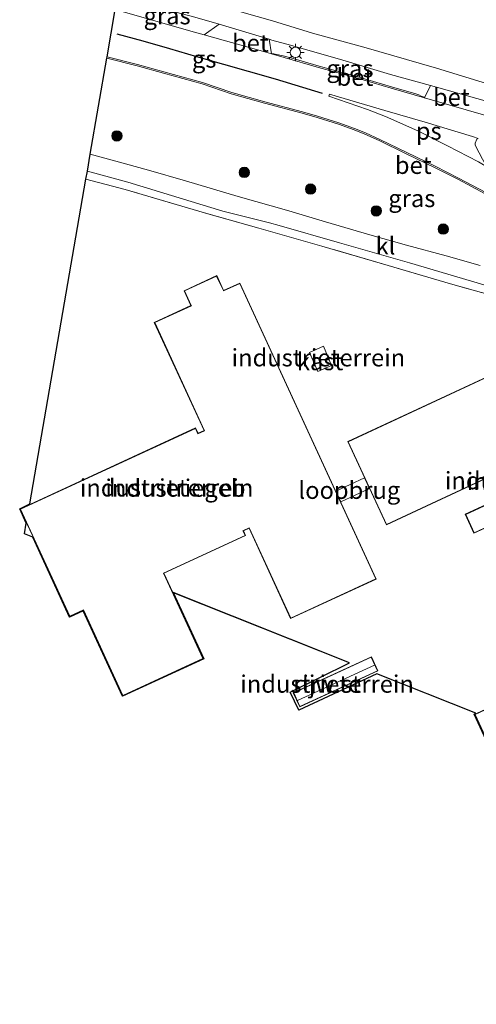
# Model space of a CAD drawing. Units: metres. Extents: x 199990 to 210008, y 437499 to 441160.
# Drawn here: x 204275 to 204341, y 437820 to 437961 of the extents above; entities that cross this region are included whole.
import ezdxf
from ezdxf.enums import TextEntityAlignment as Align

# ---------------------------------------------------------------- set-up
doc = ezdxf.new("R2010")
doc.units = ezdxf.units.M
doc.linetypes.add('IE-TERREINAFSCHEIDING', pattern=[10, 8, -2])
doc.layers.get('0').update_dxf_attribs({"lineweight": 25})
for name, color, linetype, lineweight in [('B-ME-GR-BOOM-S-B1', 93, 'Continuous', 18), ('B-ME-IE-GRASLAND-GV-B6', 93, 'Continuous', 18), ('B-ME-IE-GRONDWERKLIJN-GROND_INGERICHT-GV-B6', 253, 'Continuous', 18), ('B-ME-IE-MEUBILAIR_WEGMEUBILAIR-LICHTMAST-S-B1', 8, 'Continuous', 18), ('B-ME-IE-TERREINAFSCHEIDING-RASTERHEKWERK-L-B1', 8, 'IE-TERREINAFSCHEIDING', 18), ('B-ME-KG-KADASTRAAL-DAKRAND-L-B1', 13, 'Continuous', 18), ('B-ME-KG-KADASTRAAL-NOKLIJN-L-B1', 13, 'Continuous', 18), ('B-ME-KW-LOOPBRUG-GV-B7', 213, 'Continuous', 18), ('B-ME-OG-BEBOUWING-GV-B6', 173, 'Continuous', 18), ('B-ME-VH-VERH_SOORT-BETON-OVERIG-GV-B6', 8, 'IE-TERREINAFSCHEIDING-NATUURLIJK-HOUTWAL', 18), ('B-ME-VH-VERH_SOORT-BITUMEN-GV-B6', 8, 'IE-TERREINAFSCHEIDING-NATUURLIJK-HOUTWAL', 18), ('B-ME-VH-VERH_SOORT-KLINKERS-GV-B6', 8, 'IE-TERREINAFSCHEIDING-NATUURLIJK-HOUTWAL', 18), ('B-ME-VW-MARKERING-VLAKMARK-GV-B6', 7, 'Continuous', 18)]:
    doc.layers.add(name, color=color, linetype=linetype, lineweight=lineweight)
doc.layers.add('B-ME-KG-KADASTRAAL-OPNAMEDTMGRENS-L-B1', color=10, linetype='Continuous')
doc.layers.add('B-ME-VW-MARKERING-GROENESTREEP-L-B1', color=3, linetype='Continuous')
doc.styles.add('NLCS-ISO', font='NLCS-ISO.TTF')
doc.linetypes.add('IE-TERREINAFSCHEIDING-NATUURLIJK-HOUTWAL', pattern='A,7,-1.5,[67,NLCS.SHX,S=0.75,R=45,X=0,Y=0],-1.5,7,-1.5,[70,NLCS.SHX,S=0.75,R=0,X=0,Y=0],-1.5', length=20)

# ---------------------------------------------------------------- blocks, each defined once
blk = doc.blocks.new('d40EZ_FeatureWriter_4_30_FMEBLOCK8')
at = {"layer": 'B-ME-KG-KADASTRAAL-OPNAMEDTMGRENS-L-B1'}
blk.add_polyline3d([(-197.53, -204.77, 10.77), (-221.11, -153.72, 10.89), (-220.87, -153.61, 10.89), (-235.1, -147.94, 10.95), (-246.36, -153.16, 10.97), (-247.58, -150.57, 10.97), (-239.07, -146.36, 10.97), (-264.41, -136.27, 11.07), (-260.02, -145.79, 11.07), (-271.7, -151.17, 10.95), (-277.35, -138.89, 11.07), (-279.31, -139.79, 11.07), (-284.61, -128.28, 11.09), (-285.81, -127.81, 11.09), (-285.54, -126.26, 11.09), (-286.49, -124.2, 11.09), (-285.02, -123.52, 11.08), (-276.96, -76.83, 10.93), (-276.76, -75.65, 10.89), (-276.34, -73.21, 10.89), (-273.96, -59.42, 10.87), (-273.93, -59.23, 10.67), (-272.75, -52.43, 10.67)], dxfattribs=at)
blk = doc.blocks.new('d40EZ_FeatureWriter_4_30_FMEBLOCK23')
at = {"layer": 'B-ME-KG-KADASTRAAL-OPNAMEDTMGRENS-L-B1'}
blk.add_polyline3d([(-197.53, -204.77, 10.77), (-221.11, -153.72, 10.89), (-220.87, -153.61, 10.89), (-235.1, -147.94, 10.95), (-246.36, -153.16, 10.97), (-247.58, -150.57, 10.97), (-239.07, -146.36, 10.97), (-264.41, -136.27, 11.07), (-260.02, -145.79, 11.07), (-271.7, -151.17, 10.95), (-277.35, -138.89, 11.07), (-279.31, -139.79, 11.07), (-284.61, -128.28, 11.09), (-285.81, -127.81, 11.09), (-285.54, -126.26, 11.09), (-286.49, -124.2, 11.09), (-285.02, -123.52, 11.08), (-276.96, -76.83, 10.93), (-276.76, -75.65, 10.89), (-276.34, -73.21, 10.89), (-273.96, -59.42, 10.87), (-273.93, -59.23, 10.67), (-272.75, -52.43, 10.67)], dxfattribs=at)
blk = doc.blocks.new('boom')
h = blk.add_hatch(color=256)
edge = h.paths.add_edge_path()
edge.add_arc((0, 0), 0.75, 0, 360)
blk.add_circle((0, 0), 0.75)
blk = doc.blocks.new('lantaarnpaal')
for p, q in [((-0.75, 0), (-1.25, 0)), ((-0.88, 0.88), (-0.53, 0.53)), ((0, 0.75), (0, 1.25)), ((0.53, 0.53), (0.88, 0.88)), ((0.75, 0), (1.25, 0)), ((-0.53, -0.53), (-0.88, -0.88)), ((0, -0.75), (0, -1.25)), ((0.53, -0.53), (0.88, -0.88))]:
    blk.add_line(p, q)
blk.add_circle((0, 0), 0.75)

msp = doc.modelspace()

# ---------------------------------------------------------------- linework, layer by layer
at = {"layer": 'B-ME-IE-GRASLAND-GV-B6'}
for points in [[(204288.7139, 437962.9384, 10.672), (204289.0364, 437964.8073, 10.8432), (204289.7828, 437964.63, 10.8432), (204300.1777, 437961.8482, 10.8432), (204303.6514, 437960.854, 10.7832), (204301.5188, 437959.3095, 10.6632), (204299.9507, 437959.7505, 10.672), (204288.7139, 437962.9384, 10.672)], [(204334.0946, 437951.9939, 10.822), (204333.1895, 437950.2389, 10.642), (204333.0954, 437950.3213, 10.665), (204333.0628, 437950.343, 10.665), (204333.0377, 437950.3583, 10.665), (204332.9969, 437950.3805, 10.672), (204332.7436, 437950.4939, 10.7245), (204332.3747, 437950.669, 10.762), (204331.9604, 437950.8092, 10.777), (204328.4523, 437951.842, 10.777), (204323.2718, 437953.3429, 10.777), (204318.0368, 437954.8126, 10.777), (204313.9771, 437955.979, 10.7525), (204312.8606, 437956.2766, 10.7082), (204311.7397, 437956.5405, 10.6782), (204311.5226, 437956.5748, 10.6541), (204311.181, 437956.5851, 10.612), (204310.8731, 437958.6607, 10.762), (204311.2709, 437958.5455, 10.762), (204313.9422, 437957.8262, 10.762), (204321.453, 437955.6775, 10.822), (204328.3219, 437953.6138, 10.822), (204334.0946, 437951.9939, 10.822)], [(204341.2307, 437926.1422, 10.927), (204336.3033, 437927.5096, 10.927), (204330.6115, 437929.0525, 10.987), (204325.3464, 437930.5535, 10.987), (204318.9615, 437932.4127, 10.987), (204313.6934, 437933.9887, 10.957), (204306.4251, 437936.07, 10.897), (204298.8118, 437938.298, 10.897), (204293.5207, 437939.8297, 10.897), (204288.7927, 437941.1283, 10.957), (204285.1287, 437942.1623, 10.885), (204287.5076, 437955.948, 10.867), (204291.8889, 437954.8242, 10.867), (204295.6637, 437953.7855, 10.867), (204301.2255, 437952.2408, 10.867), (204305.4124, 437950.8276, 10.867), (204310.1978, 437949.4843, 10.867), (204315.5987, 437948.0138, 10.867), (204317.7566, 437947.4033, 10.867), (204320.8246, 437946.475, 10.927), (204323.0822, 437945.6613, 10.897), (204324.6332, 437945.0318, 10.897), (204326.6986, 437944.0879, 10.897), (204330.5902, 437942.2101, 10.837), (204334.6389, 437940.249, 10.837), (204338.0141, 437938.5333, 10.777), (204341.9284, 437936.4459, 10.777)], [(204349.146, 437920.0956, 10.9332), (204336.9725, 437923.4826, 10.9332), (204327.9725, 437926.1397, 10.9332), (204318.4357, 437928.9251, 10.9332), (204309.3997, 437931.4912, 10.9332), (204301.55, 437933.7141, 10.9332), (204290.1341, 437937.0538, 10.9332), (204284.5031, 437938.5376, 10.9332), (204284.7069, 437939.7183, 10.8882), (204290.5141, 437938.1051, 10.897), (204304.1776, 437933.9288, 10.897), (204310.9007, 437932.255, 10.957), (204312.3209, 437931.8943, 10.957), (204320.9651, 437929.4141, 10.957), (204331.0594, 437926.5212, 10.957), (204345.4946, 437922.2479, 10.897)]]:
    msp.add_polyline3d(points, dxfattribs=at)
at = {"layer": 'B-ME-IE-GRONDWERKLIJN-GROND_INGERICHT-GV-B6'}
for points in [[(204342.1418, 437952.3075, 10.886), (204334.9557, 437954.5189, 10.8432), (204324.4649, 437957.51, 10.8432), (204317.1051, 437959.5574, 10.8432), (204311.3576, 437961.3045, 10.9032), (204304.3888, 437963.2914, 10.9032)], [(204363.9356, 437810.6053, 10.7708), (204340.36, 437861.6487, 10.8907), (204340.6018, 437861.7611, 10.891), (204326.3675, 437867.4284, 10.9496), (204315.1043, 437862.2098, 10.966), (204313.8916, 437864.8011, 10.966), (204322.3929, 437869.0109, 10.966), (204297.0609, 437879.0968, 11.0704), (204301.446, 437869.5805, 11.0707), (204289.7699, 437864.2003, 10.9502), (204284.1127, 437876.4772, 11.0707), (204282.1613, 437875.578, 11.0707), (204276.8581, 437887.0867, 11.0852), (204275.6563, 437887.5652, 11.0852), (204275.9237, 437889.1146, 11.0852), (204274.9739, 437891.1758, 11.0852), (204276.4473, 437891.8548, 11.085), (204284.5031, 437938.5376, 10.9332), (204290.1341, 437937.0538, 10.9332), (204301.55, 437933.7141, 10.9332), (204309.3997, 437931.4912, 10.9332), (204318.4357, 437928.9251, 10.9332), (204327.9725, 437926.1397, 10.9332), (204336.9725, 437923.4826, 10.9332), (204349.146, 437920.0956, 10.9332)], [(204275.9756, 437889.1214, 11.0852), (204276.8952, 437887.1257, 11.0852), (204282.1858, 437875.6443, 11.0707), (204284.1372, 437876.5435, 11.0707), (204289.7944, 437864.2666, 10.9507), (204301.3796, 437869.605, 11.0707), (204296.9935, 437879.1236, 11.0707), (204295.7174, 437881.8928, 11.0707), (204307.4696, 437887.3082, 11.0707), (204307.1582, 437887.9839, 11.0707), (204307.9726, 437888.3592, 11.0707), (204313.9547, 437875.377, 11.0707), (204326.2744, 437881.0539, 11.0707), (204306.6602, 437923.6197, 11.0707), (204304.3179, 437922.5404, 11.0707), (204303.3288, 437924.6869, 11.0707), (204298.62, 437922.5171, 11.0707), (204299.6091, 437920.3706, 11.0707), (204294.3406, 437917.9429, 11.0707), (204301.5002, 437902.4053, 10.9507), (204300.6445, 437902.011, 10.9507), (204300.2877, 437902.7853, 10.9507), (204276.4369, 437891.795, 11.0852), (204275.0402, 437891.1514, 11.0852), (204275.9756, 437889.1214, 11.0852)], [(204316.6522, 437913.6107, 11.0707), (204317.8823, 437910.8731, 11.0707), (204319.8399, 437911.783, 11.0707), (204318.6787, 437914.5354, 11.0707), (204316.6522, 437913.6107, 11.0707)], [(204344.1859, 437896.4967, 11.1007), (204345.6278, 437893.3949, 11.1007), (204339.0719, 437890.3675, 11.1007), (204340.3272, 437887.6492, 11.1007), (204345.1483, 437889.8756, 11.1007), (204350.6879, 437877.8797, 11.0407), (204382.2318, 437892.5427, 10.9207), (204376.6784, 437904.4895, 11.0407), (204355.2494, 437894.6322, 11.0407), (204352.6133, 437900.3032, 11.0407), (204354.5333, 437901.1705, 11.0407), (204348.9128, 437913.2616, 11.0407), (204322.168, 437900.8294, 11.1607), (204327.7364, 437888.8503, 11.0407), (204344.1859, 437896.4967, 11.1007)], [(204381.6227, 437880.7742, 10.8907), (204340.6657, 437861.7356, 10.8907), (204340.4264, 437861.6244, 10.8907), (204364.0019, 437810.5809, 10.7707), (204322.0684, 437791.2275, 10.5307), (204342.2801, 437747.3584, 10.2907), (204384.6887, 437766.9512, 10.2907), (204379.7861, 437777.8532, 10.2907), (204433.5306, 437802.7071, 10.2907), (204444.719, 437778.6379, 11.3707), (204473.328, 437791.8678, 11.4373), (204496.3161, 437802.4984, 11.4907), (204490.2957, 437815.547, 11.4907), (204483.6282, 437816.7332, 11.4907), (204457.0565, 437874.4075, 11.0107), (204456.8668, 437874.2939, 11.0107), (204453.0028, 437882.6063, 11.0107), (204406.7714, 437861.1159, 11.2507), (204422.4742, 437827.335, 11.2507), (204409.3085, 437821.2149, 11.2507), (204381.6227, 437880.7742, 10.8907)], [(204314.3266, 437864.7042, 10.9332), (204315.2525, 437862.69, 10.9332), (204326.4962, 437867.858, 10.9332), (204325.5704, 437869.8723, 10.9332), (204314.3266, 437864.7042, 10.9332)]]:
    msp.add_polyline3d(points, dxfattribs=at)
at = {"layer": 'B-ME-IE-TERREINAFSCHEIDING-RASTERHEKWERK-L-B1'}
msp.add_polyline3d([(204349.146, 437920.0956, 10.9332), (204336.9725, 437923.4826, 10.9332), (204327.9725, 437926.1397, 10.9332), (204318.4357, 437928.9251, 10.9332), (204309.3997, 437931.4912, 10.9332), (204301.55, 437933.7141, 10.9332), (204290.1341, 437937.0538, 10.9332), (204284.5031, 437938.5376, 10.9332)], dxfattribs=at)
at = {"layer": 'B-ME-KG-KADASTRAAL-DAKRAND-L-B1'}
for points in [[(204299.6545, 437920.3915, 20.7607), (204298.6863, 437922.4926, 20.7607), (204303.3043, 437924.6205, 20.7607), (204304.2725, 437922.5194, 20.7607)], [(204304.2725, 437922.5194, 20.7607), (204304.2934, 437922.474, 22.4407), (204306.6357, 437923.5534, 22.4407), (204326.208, 437881.0783, 22.4407), (204313.9792, 437875.4434, 22.4407), (204307.9971, 437888.4255, 22.4407)], [(204301.5665, 437902.3808, 22.4407), (204294.4069, 437917.9184, 22.4407), (204299.6754, 437920.3461, 22.4407), (204299.6545, 437920.3915, 20.7607)], [(204344.2102, 437896.5631, 20.887), (204327.7607, 437888.9167, 18.067), (204322.2344, 437900.8051, 18.007), (204348.8885, 437913.1951, 18.007), (204354.4666, 437901.1952, 18.007), (204352.5467, 437900.3279, 20.887)], [(204307.9971, 437888.4255, 22.4407), (204307.0919, 437888.0084, 16.2607), (204307.4032, 437887.3327, 16.2607), (204295.6511, 437881.9173, 16.2607), (204301.3133, 437869.6295, 16.2607), (204289.8189, 437864.3329, 16.2307), (204284.1617, 437876.6099, 16.2307), (204282.2103, 437875.7106, 16.2307), (204275.1065, 437891.1269, 16.2307), (204300.2632, 437902.719, 16.2307), (204300.62, 437901.9447, 16.2307), (204301.5665, 437902.3808, 22.4407)], [(204345.6943, 437893.3705, 20.887), (204339.1383, 437890.343, 14.017), (204340.3516, 437887.7156, 14.017), (204345.1727, 437889.942, 18.037)], [(204340.4927, 437861.6, 18.9007), (204381.5984, 437880.7078, 18.9007), (204409.2842, 437821.1485, 16.0807)], [(204314.393, 437864.6797, 13.0332), (204325.5459, 437869.8059, 13.0332), (204326.4299, 437867.8826, 13.0332), (204315.277, 437862.7563, 13.0332), (204314.393, 437864.6797, 13.0332)], [(204379.7202, 437777.8778, 16.1107), (204384.6228, 437766.9758, 18.9907), (204342.3045, 437747.4248, 18.9907), (204322.1347, 437791.203, 18.9907), (204364.0683, 437810.5564, 18.9907), (204340.4927, 437861.6, 18.9007)]]:
    msp.add_polyline3d(points, dxfattribs=at)
at = {"layer": 'B-ME-KG-KADASTRAAL-NOKLIJN-L-B1'}
msp.add_line((204314.9446, 437863.5992, 13.3652), (204326.0067, 437868.6837, 13.3652), dxfattribs=at)
at = {"layer": 'B-ME-KW-LOOPBRUG-GV-B7'}
msp.add_polyline3d([(204320.4594, 437893.6732, 17.4307), (204324.5987, 437895.6003, 17.4307), (204325.3174, 437894.0542, 17.4307), (204321.158, 437892.1572, 17.4307), (204320.4594, 437893.6732, 17.4307)], dxfattribs=at)
at = {"layer": 'B-ME-OG-BEBOUWING-GV-B6'}
for points in [[(204307.9726, 437888.3592, 11.0707), (204307.1582, 437887.9839, 11.0707), (204307.4696, 437887.3082, 11.0707), (204295.7174, 437881.8928, 11.0707), (204296.9935, 437879.1236, 11.0707), (204301.3796, 437869.605, 11.0707), (204289.7944, 437864.2666, 10.9507), (204284.1372, 437876.5435, 11.0707), (204282.1858, 437875.6443, 11.0707), (204276.8952, 437887.1257, 11.0852), (204275.9756, 437889.1214, 11.0852), (204275.0402, 437891.1514, 11.0852), (204276.4369, 437891.795, 11.0852), (204300.2877, 437902.7853, 10.9507), (204300.6445, 437902.011, 10.9507), (204301.5002, 437902.4053, 10.9507), (204294.3406, 437917.9429, 11.0707), (204299.6091, 437920.3706, 11.0707), (204298.62, 437922.5171, 11.0707), (204303.3288, 437924.6869, 11.0707), (204304.3179, 437922.5404, 11.0707), (204306.6602, 437923.6197, 11.0707), (204326.2744, 437881.0539, 11.0707), (204313.9547, 437875.377, 11.0707), (204307.9726, 437888.3592, 11.0707)], [(204317.8823, 437910.8731, 11.0707), (204316.6522, 437913.6107, 11.0707), (204318.6787, 437914.5354, 11.0707), (204319.8399, 437911.783, 11.0707), (204317.8823, 437910.8731, 11.0707)], [(204355.2494, 437894.6322, 11.0407), (204376.6784, 437904.4895, 11.0407), (204382.2318, 437892.5427, 10.9207), (204350.6879, 437877.8797, 11.0407), (204345.1483, 437889.8756, 11.1007), (204340.3272, 437887.6492, 11.1007), (204339.0719, 437890.3675, 11.1007), (204345.6278, 437893.3949, 11.1007), (204344.1859, 437896.4967, 11.1007), (204327.7364, 437888.8503, 11.0407), (204322.168, 437900.8294, 11.1607), (204348.9128, 437913.2616, 11.0407), (204354.5333, 437901.1705, 11.0407), (204352.6133, 437900.3032, 11.0407), (204355.2494, 437894.6322, 11.0407)], [(204381.6227, 437880.7742, 10.8907), (204409.3085, 437821.2149, 11.2507), (204422.4742, 437827.335, 11.2507), (204406.7714, 437861.1159, 11.2507), (204453.0028, 437882.6063, 11.0107), (204456.8668, 437874.2939, 11.0107), (204457.0565, 437874.4075, 11.0107), (204483.6282, 437816.7332, 11.4907), (204490.2957, 437815.547, 11.4907), (204496.3161, 437802.4984, 11.4907), (204473.328, 437791.8678, 11.4373), (204444.719, 437778.6379, 11.3707), (204433.5306, 437802.7071, 10.2907), (204379.7861, 437777.8532, 10.2907), (204384.6887, 437766.9512, 10.2907), (204342.2801, 437747.3584, 10.2907), (204322.0684, 437791.2275, 10.5307), (204364.0019, 437810.5809, 10.7707), (204340.4264, 437861.6244, 10.8907), (204340.6657, 437861.7356, 10.8907), (204381.6227, 437880.7742, 10.8907)], [(204314.3266, 437864.7042, 10.9332), (204325.5704, 437869.8723, 10.9332), (204326.4962, 437867.858, 10.9332), (204315.2525, 437862.69, 10.9332), (204314.3266, 437864.7042, 10.9332)]]:
    msp.add_polyline3d(points, dxfattribs=at)
at = {"layer": 'B-ME-VH-VERH_SOORT-BETON-OVERIG-GV-B6'}
for points in [[(204311.181, 437956.5851, 10.612), (204310.5906, 437956.7582, 10.612), (204301.5188, 437959.3095, 10.6632), (204303.6514, 437960.854, 10.7832), (204310.8731, 437958.6607, 10.762), (204311.181, 437956.5851, 10.612)], [(204311.181, 437956.5851, 10.612), (204311.5226, 437956.5748, 10.6541), (204311.7397, 437956.5405, 10.6782), (204312.8606, 437956.2766, 10.7082), (204313.9771, 437955.979, 10.7525), (204318.0368, 437954.8126, 10.777), (204323.2718, 437953.3429, 10.777), (204328.4523, 437951.842, 10.777), (204331.9604, 437950.8092, 10.777), (204332.3747, 437950.669, 10.762), (204332.7436, 437950.4939, 10.7245), (204332.9969, 437950.3805, 10.672), (204333.0377, 437950.3583, 10.665), (204333.0628, 437950.343, 10.665), (204333.0954, 437950.3213, 10.665), (204333.1895, 437950.2389, 10.642), (204328.3962, 437951.65, 10.642), (204323.217, 437953.1506, 10.642), (204317.9821, 437954.6202, 10.642), (204313.0141, 437956.0475, 10.612), (204311.181, 437956.5851, 10.612)], [(204341.9284, 437936.4459, 10.777), (204338.0141, 437938.5333, 10.777), (204334.6389, 437940.249, 10.837), (204330.5902, 437942.2101, 10.837), (204326.6986, 437944.0879, 10.897), (204324.6332, 437945.0318, 10.897), (204323.0822, 437945.6613, 10.897), (204320.8246, 437946.475, 10.927), (204317.7566, 437947.4033, 10.867), (204315.5987, 437948.0138, 10.867), (204310.1978, 437949.4843, 10.867), (204305.4124, 437950.8276, 10.867), (204301.2255, 437952.2408, 10.867), (204295.6637, 437953.7855, 10.867), (204291.8889, 437954.8242, 10.867), (204287.5076, 437955.948, 10.867), (204287.5417, 437956.1457, 10.672)], [(204287.5417, 437956.1457, 10.672), (204291.9403, 437955.0175, 10.672), (204295.717, 437953.9783, 10.672), (204301.2843, 437952.432, 10.672), (204305.4715, 437951.0188, 10.672), (204310.2511, 437949.6771, 10.672), (204315.6522, 437948.2065, 10.672), (204317.8127, 437947.5952, 10.672), (204320.8875, 437946.6649, 10.732), (204323.1537, 437945.8481, 10.702), (204324.7124, 437945.2155, 10.702), (204326.7836, 437944.2689, 10.702), (204330.6773, 437942.3901, 10.642), (204334.7278, 437940.4282, 10.642), (204338.1065, 437938.7107, 10.582), (204342.0248, 437936.6211, 10.582)], [(204334.0946, 437951.9939, 10.822), (204341.9362, 437949.7971, 10.852), (204342.0495, 437947.6832, 10.732), (204333.1895, 437950.2389, 10.642), (204334.0946, 437951.9939, 10.822)], [(204341.529, 437941.4296, 10.7778), (204340.5723, 437943.2609, 10.7778), (204340.5003, 437943.4956, 10.7778), (204340.5185, 437943.7149, 10.7778), (204340.7366, 437944.2758, 10.7628)]]:
    msp.add_polyline3d(points, dxfattribs=at)
at = {"layer": 'B-ME-VH-VERH_SOORT-BITUMEN-GV-B6'}
for points in [[(204342.0248, 437936.6211, 10.582), (204338.1065, 437938.7107, 10.582), (204334.7278, 437940.4282, 10.642), (204330.6773, 437942.3901, 10.642), (204326.7836, 437944.2689, 10.702), (204324.7124, 437945.2155, 10.702), (204323.1537, 437945.8481, 10.702), (204320.8875, 437946.6649, 10.732), (204317.8127, 437947.5952, 10.672), (204315.6522, 437948.2065, 10.672), (204310.2511, 437949.6771, 10.672), (204305.4715, 437951.0188, 10.672), (204301.2843, 437952.432, 10.672), (204295.717, 437953.9783, 10.672), (204291.9403, 437955.0175, 10.672), (204287.5417, 437956.1457, 10.672), (204288.7139, 437962.9384, 10.672), (204299.9507, 437959.7505, 10.672), (204301.5188, 437959.3095, 10.6632), (204310.5906, 437956.7582, 10.612), (204311.181, 437956.5851, 10.612), (204313.0141, 437956.0475, 10.612), (204317.9821, 437954.6202, 10.642), (204323.217, 437953.1506, 10.642), (204328.3962, 437951.65, 10.642), (204333.1895, 437950.2389, 10.642), (204342.0495, 437947.6832, 10.732)], [(204340.7366, 437944.2758, 10.7628), (204340.5185, 437943.7149, 10.7778), (204340.5003, 437943.4956, 10.7778), (204340.5723, 437943.2609, 10.7778), (204341.529, 437941.4296, 10.7778)]]:
    msp.add_polyline3d(points, dxfattribs=at)
at = {"layer": 'B-ME-VH-VERH_SOORT-KLINKERS-GV-B6'}
for points in [[(204304.3888, 437963.2914, 10.9032), (204311.3576, 437961.3045, 10.9032), (204317.1051, 437959.5574, 10.8432), (204324.4649, 437957.51, 10.8432), (204334.9557, 437954.5189, 10.8432), (204342.1418, 437952.3075, 10.886)], [(204310.8731, 437958.6607, 10.762), (204303.6514, 437960.854, 10.7832), (204300.1777, 437961.8482, 10.8432)], [(204341.9362, 437949.7971, 10.852), (204334.0946, 437951.9939, 10.822), (204328.3219, 437953.6138, 10.822), (204321.453, 437955.6775, 10.822), (204313.9422, 437957.8262, 10.762), (204311.2709, 437958.5455, 10.762), (204310.8731, 437958.6607, 10.762)], [(204345.4946, 437922.2479, 10.897), (204331.0594, 437926.5212, 10.957), (204320.9651, 437929.4141, 10.957), (204312.3209, 437931.8943, 10.957), (204310.9007, 437932.255, 10.957), (204304.1776, 437933.9288, 10.897), (204290.5141, 437938.1051, 10.897), (204284.7069, 437939.7183, 10.8882), (204285.1287, 437942.1623, 10.885)], [(204285.1287, 437942.1623, 10.885), (204288.7927, 437941.1283, 10.957), (204293.5207, 437939.8297, 10.897), (204298.8118, 437938.298, 10.897), (204306.4251, 437936.07, 10.897), (204313.6934, 437933.9887, 10.957), (204318.9615, 437932.4127, 10.987), (204325.3464, 437930.5535, 10.987), (204330.6115, 437929.0525, 10.987), (204336.3033, 437927.5096, 10.927), (204341.2307, 437926.1422, 10.927)]]:
    msp.add_polyline3d(points, dxfattribs=at)
at = {"layer": 'B-ME-VW-MARKERING-GROENESTREEP-L-B1'}
msp.add_polyline3d([(204318.5529, 437950.8886, 10.8057), (204311.7542, 437952.9237, 10.8057), (204300.441, 437956.1532, 10.7757), (204296.5948, 437957.2734, 10.7757), (204292.7596, 437958.3681, 10.7757), (204288.983, 437959.3974, 10.7757)], dxfattribs=at)
at = {"layer": 'B-ME-VW-MARKERING-VLAKMARK-GV-B6'}
msp.add_polyline3d([(204319.4524, 437950.5019, 10.8057), (204319.5324, 437950.7737, 10.7982), (204327.5062, 437948.4106, 10.7682), (204333.2828, 437946.7374, 10.7682), (204340.1219, 437944.6592, 10.7682), (204340.9153, 437944.3893, 10.7628), (204340.7366, 437944.2758, 10.7628), (204340.5185, 437943.7149, 10.7778), (204340.5003, 437943.4956, 10.7778), (204340.5723, 437943.2609, 10.7778), (204341.529, 437941.4296, 10.7778), (204342.1669, 437940.3403, 10.7478), (204340.965, 437941.0483, 10.7682), (204336.5266, 437943.362, 10.7682), (204332.254, 437945.4751, 10.7682), (204327.6062, 437947.5466, 10.7682), (204325.0053, 437948.5678, 10.7757), (204319.4524, 437950.5019, 10.8057)], dxfattribs=at)

# ---------------------------------------------------------------- block references
at = {"layer": 'B-ME-GR-BOOM-S-B1', "rotation": 90}
for p in [(204288.9577, 437944.7668, 10.9032), (204307.2872, 437939.5256, 10.9632), (204316.8276, 437937.1256, 10.9032), (204326.2649, 437933.9846, 10.8432), (204335.9117, 437931.3735, 10.8432)]:
    msp.add_blockref('boom', p, dxfattribs=at)
at = {"layer": 'B-ME-IE-MEUBILAIR_WEGMEUBILAIR-LICHTMAST-S-B1', "rotation": 90}
msp.add_blockref('lantaarnpaal', (204314.6439, 437956.7735, 10.8132), dxfattribs=at)
at = {"layer": 'B-ME-KG-KADASTRAAL-OPNAMEDTMGRENS-L-B1'}
for name in ['d40EZ_FeatureWriter_4_30_FMEBLOCK8', 'd40EZ_FeatureWriter_4_30_FMEBLOCK23']:
    msp.add_blockref(name, (204561.4675, 438015.371), dxfattribs=at)

# ---------------------------------------------------------------- texts
at = {"layer": 'B-ME-IE-GRASLAND-GV-B6', "ltscale": 0.2, "style": 'NLCS-ISO'}
for p in [(204296.1826, 437962.0584), (204322.4838, 437954.4498), (204331.3873, 437935.7847)]:
    msp.add_text('gras', height=2.5, dxfattribs=at).set_placement(p, align=Align.MIDDLE_CENTER)
at = {"layer": 'B-ME-IE-GRONDWERKLIJN-GROND_INGERICHT-GV-B6', "ltscale": 0.2, "style": 'NLCS-ISO'}
for p in [(204317.9411, 437912.8826), (204296.1068, 437894.1741), (204348.6239, 437895.216), (204319.1945, 437865.9657)]:
    msp.add_text('industrieterrein', height=2.5, dxfattribs=at).set_placement(p, align=Align.MIDDLE_CENTER)
at = {"layer": 'B-ME-KW-LOOPBRUG-GV-B7', "ltscale": 0.2, "style": 'NLCS-ISO'}
msp.add_text('loopbrug', height=2.5, dxfattribs=at).set_placement((204322.3986, 437893.8316), align=Align.MIDDLE_CENTER)
at = {"layer": 'B-ME-OG-BEBOUWING-GV-B6', "ltscale": 0.2, "style": 'NLCS-ISO'}
for s, p in [('kast', (204318.1871, 437912.3351)), ('industriegeb', (204297.3867, 437894.1436)), ('industriegeb', (204349.3615, 437895.0917)), ('rijw.st', (204319.1945, 437865.9657))]:
    msp.add_text(s, height=2.5, dxfattribs=at).set_placement(p, align=Align.MIDDLE_CENTER)
at = {"layer": 'B-ME-VH-VERH_SOORT-BETON-OVERIG-GV-B6', "ltscale": 0.2, "style": 'NLCS-ISO'}
for p in [(204308.166, 437958.1254), (204323.2044, 437953.22), (204337.0729, 437950.3414), (204331.5902, 437940.555)]:
    msp.add_text('bet', height=2.5, dxfattribs=at).set_placement(p, align=Align.MIDDLE_CENTER)
at = {"layer": 'B-ME-VH-VERH_SOORT-KLINKERS-GV-B6', "ltscale": 0.2, "style": 'NLCS-ISO'}
msp.add_text('kl', height=2.5, dxfattribs=at).set_placement((204327.5882, 437928.9748), align=Align.MIDDLE_CENTER)
at = {"layer": 'B-ME-VW-MARKERING-GROENESTREEP-L-B1', "ltscale": 0.2, "style": 'NLCS-ISO'}
msp.add_text('gs', height=2.5, dxfattribs=at).set_placement((204301.5142, 437955.8341), align=Align.MIDDLE_CENTER)
at = {"layer": 'B-ME-VW-MARKERING-VLAKMARK-GV-B6', "ltscale": 0.2, "style": 'NLCS-ISO'}
msp.add_text('ps', height=2.5, dxfattribs=at).set_placement((204333.8136, 437945.4717), align=Align.MIDDLE_CENTER)

doc.saveas('drawing.dxf')
